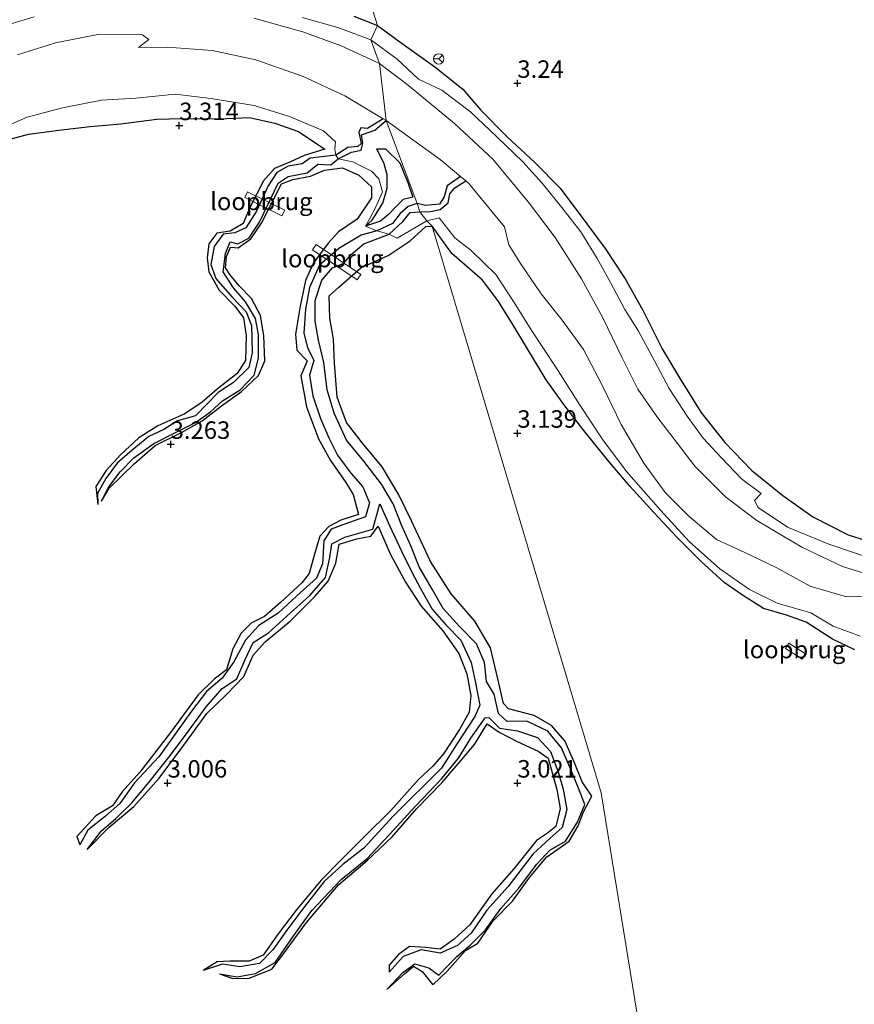
# Model space of a CAD drawing. Units: metres. Extents: x 64714 to 70008, y 371525 to 375003.
# Drawn here: x 68629 to 68748, y 371968 to 372109 of the extents above; entities that cross this region are included whole.
import ezdxf
from ezdxf.enums import TextEntityAlignment as Align

# ---------------------------------------------------------------- set-up
doc = ezdxf.new("R2010")
doc.units = ezdxf.units.M
doc.layers.get('0').update_dxf_attribs({"lineweight": 25})
for name, color, linetype in [('B-ME-GW-GRONDWERKLIJN-L-B1', 10, 'Continuous'), ('B-ME-GW-HOOGTEPUNT-S-B1', 10, 'Continuous'), ('B-ME-OG-BREUK-L-B1', 10, 'Continuous')]:
    doc.layers.add(name, color=color, linetype=linetype)
for name, color, linetype, lineweight in [('B-ME-IE-GRONDWERKLIJN-GROND_NIETINGERICHT-GV-B6', 253, 'Continuous', 18), ('B-ME-IE-HULPGEOMETRIE-L-B1', 53, 'Continuous', 18), ('B-ME-KW-LOOPBRUG-GV-B7', 213, 'Continuous', 18), ('B-ME-OG-WATER-GV-B6', 153, 'Continuous', 18), ('B-ME-VW-MEUBILAIR_WEGMEUBILAIR-RONA-S-B1', 8, 'Continuous', 18)]:
    doc.layers.add(name, color=color, linetype=linetype, lineweight=lineweight)
doc.styles.add('NLCS-ISO', font='NLCS-ISO.TTF')

# ---------------------------------------------------------------- blocks, each defined once
blk = doc.blocks.new('hoogtepunt')
for p, q in [((-0.5, 0), (0.5, 0)), ((0, 0.5), (0, -0.5))]:
    blk.add_line(p, q)
blk = doc.blocks.new('wegwijzer')
for q in [(-0.53, -0.53), (0, 0.75), (0.53, -0.53)]:
    blk.add_line((0, 0), q)
blk.add_circle((0, 0), 0.75)

msp = doc.modelspace()

# ---------------------------------------------------------------- linework, layer by layer
at = {"layer": 'B-ME-GW-GRONDWERKLIJN-L-B1'}
for points in [[(68676.607, 372109.576, 3.407), (68680.01, 372108.274, 3.407)], [(68680.01, 372108.274, 3.407), (68683.182, 372105.92, 3.411), (68688.223, 372102.379, 3.418), (68692.225, 372099.178, 3.372), (68694.759, 372096.181, 3.294), (68698.556, 372092.363, 3.294), (68702.487, 372088.669, 3.322), (68706.125, 372085.021, 3.368), (68709.921, 372079.93, 3.31), (68712.565, 372076.409, 3.225), (68715.413, 372072.077, 3.248), (68717.922, 372067.56, 3.256), (68720.681, 372062.044, 3.256), (68723.189, 372057.901, 3.232), (68726.223, 372053.017, 3.124), (68729.661, 372048.668, 3.128), (68733.525, 372044.675, 3.132), (68737.942, 372041.113, 3.081), (68742.251, 372038.052, 3.043), (68747.305, 372035.473, 3.012), (68751.843, 372034.055, 2.977)], [(68626.044, 372091.618, 3.222), (68630.132, 372092.713, 3.218), (68634.447, 372093.316, 3.187), (68638.928, 372093.82, 3.265), (68643.332, 372094.221, 3.281), (68648.473, 372094.865, 3.324), (68651.975, 372094.958, 3.316), (68657.373, 372094.949, 3.343), (68661.694, 372095.133, 3.331), (68665.321, 372094.314, 3.316), (68668.711, 372093.134, 3.304), (68672.475, 372090.593, 3.351), (68669.516, 372089.674, 3.386), (68667.55, 372088.778, 3.39), (68665.267, 372087.844, 3.417), (68663.693, 372086.048, 3.425), (68661.781, 372082.336, 3.386), (68660.783, 372079.962, 3.343), (68658.941, 372078.865, 3.304), (68657.014, 372078.575, 3.3), (68655.887, 372077.068, 3.308), (68655.648, 372075.04, 3.304), (68655.87, 372073.055, 3.32), (68657.379, 372070.432, 3.327), (68659.605, 372068.176, 3.308), (68660.867, 372066.484, 3.269), (68661.214, 372063.967, 3.257), (68661.137, 372060.378, 3.234), (68659.931, 372058.51, 3.195), (68657.097, 372056.312, 3.171), (68654.943, 372054.438, 3.16), (68652.476, 372052.773, 3.132), (68648.608, 372051.071, 3.152), (68645.886, 372049.336, 3.136), (68643.249, 372046.905, 3.105), (68641.198, 372044.67, 3.031), (68639.736, 372042.38, 2.941), (68640.036, 372039.787, 2.235)], [(68679.904, 372090.656, 1.908), (68681.172, 372090.617, 1.923), (68683.219, 372088.615, 2.005), (68684.321, 372085.811, 2.189), (68685.055, 372083.744, 2.407), (68683.678, 372083.398, 2.368), (68682.542, 372082.277, 2.306), (68681.6, 372081.274, 2.271), (68680.43, 372080.305, 2.138), (68678.269, 372079.574, 2.13)], [(68640.549, 372040.293, 2.235), (68641.654, 372042.126, 2.949), (68645.285, 372045.676, 3.039), (68648.223, 372048.263, 3.09), (68651.99, 372050.083, 3.171), (68654.959, 372051.76, 3.187), (68657.68, 372053.928, 3.238), (68660.586, 372055.964, 3.261), (68662.993, 372058.259, 3.3), (68663.905, 372060.342, 3.316), (68663.754, 372063.896, 3.308), (68663.281, 372066.836, 3.3), (68662.001, 372069.231, 3.269), (68660.241, 372071.041, 3.257), (68658.872, 372072.683, 3.253), (68658.28, 372073.616, 3.257), (68658.409, 372075.265, 3.253), (68658.968, 372076.573, 3.257), (68660.11, 372076.493, 3.261), (68661.901, 372077.798, 3.253), (68663.42, 372080.02, 3.234), (68666.269, 372085.623, 3.23), (68667.921, 372086.264, 3.242), (68670.44, 372086.753, 3.261), (68672.421, 372087.581, 3.269), (68674.983, 372087.913, 3.324), (68677.361, 372086.896, 3.374), (68679.134, 372085.199, 3.394), (68679.142, 372083.612, 3.394), (68677.1, 372080.575, 3.421), (68674.432, 372078.762, 3.409), (68672.977, 372077.137, 3.366), (68670.838, 372074.324, 3.402), (68669.704, 372071.813, 3.398), (68668.973, 372068.158, 3.394), (68668.291, 372064.164, 3.394), (68668.455, 372061.843, 3.386), (68669.97, 372060.334, 3.351), (68669.032, 372058.184, 3.359), (68669.859, 372053.748, 3.398), (68671.576, 372049.208, 3.429), (68673.268, 372046.098, 3.429), (68675.477, 372042.943, 3.394), (68676.524, 372041.253, 3.37), (68677.272, 372038.369, 3.359), (68674.762, 372037.582, 3.441), (68673.035, 372036.654, 3.402), (68671.768, 372035.262, 3.402), (68670.977, 372032.707, 3.398), (68670.255, 372029.933, 3.374), (68669.173, 372028.632, 3.37), (68666.151, 372025.824, 3.363), (68663.842, 372023.79, 3.363), (68661.962, 372022.829, 3.363), (68660.505, 372021.437, 3.363), (68659.306, 372019.162, 3.366), (68658.426, 372016.182, 3.374), (68656.676, 372014.868, 3.363), (68654.368, 372012.596, 3.339), (68650.399, 372007.21, 3.129), (68646.034, 372001.561, 3.058), (68643.509, 371998.756, 3.035), (68642.129, 371996.755, 3.015), (68639.738, 371995.301, 2.992), (68637.042, 371992.381, 2.937), (68637.473, 371991.155, 2.38)], [(68681.332, 371970.473, 2.333), (68683.88, 371972.757, 3.078), (68685.156, 371973.852, 3.129), (68686.392, 371973.091, 3.199), (68687.913, 371971.163, 3.191), (68689.976, 371973.134, 3.195), (68692.589, 371976.092, 3.168), (68694.347, 371977.129, 3.144), (68696.537, 371980.287, 3.066), (68699.305, 371983.135, 3.082), (68701.745, 371986.487, 3.082), (68704.218, 371989.468, 3.105), (68705.771, 371990.53, 3.171), (68707.402, 371991.69, 3.234), (68708.681, 371993.878, 3.218), (68709.445, 371995.896, 3.195), (68710.663, 371998.119, 3.195), (68709.279, 372000.165, 3.203), (68708.089, 372003.114, 3.199), (68706.774, 372006.013, 3.21), (68704.868, 372008.227, 3.218), (68702.411, 372009.647, 3.234), (68698.755, 372010.601, 3.238), (68698.014, 372011.384, 3.242), (68697.225, 372014.904, 3.257), (68696.182, 372019.346, 3.288), (68693.924, 372023.134, 3.292), (68690.537, 372027.057, 3.335), (68687.605, 372031.663, 3.421), (68684.858, 372037.476, 3.421), (68683.053, 372041.207, 3.374), (68680.676, 372045.205, 3.374), (68677.875, 372048.597, 3.37), (68675.568, 372051.547, 3.359), (68674.221, 372055.14, 3.327), (68673.839, 372060.018, 3.327), (68673.725, 372063.421, 3.359), (68673.209, 372066.446, 3.324), (68673.105, 372069.621, 3.242), (68674.487, 372070.89, 3.242), (68677.639, 372073.625, 3.296), (68681.514, 372075.418, 3.359), (68684.653, 372077.494, 3.441), (68686.895, 372079.55, 3.48), (68687.834, 372079.59, 3.507)], [(68748.266, 372019.052, 3.473), (68745.035, 372020.563, 3.511), (68741.306, 372022.979, 3.527), (68738.489, 372023.998, 3.504), (68735.211, 372024.959, 3.48), (68732.31, 372026.748, 3.473), (68729.582, 372028.685, 3.442), (68726.258, 372031.677, 3.442), (68722.871, 372035.097, 3.438), (68719.527, 372038.668, 3.434), (68716.066, 372042.433, 3.434), (68712.868, 372046.177, 3.434), (68709.494, 372050.363, 3.449), (68706.649, 372054.106, 3.442), (68704.118, 372057.638, 3.43), (68701.72, 372061.586, 3.43), (68699.192, 372065.789, 3.426), (68697.217, 372068.957, 3.418), (68694.998, 372071.859, 3.411), (68692.421, 372074.126, 3.387), (68690.63, 372075.683, 3.411), (68687.834, 372079.59, 3.507)], [(68638.503, 371990.516, 2.376), (68641.66, 371993.694, 3.109), (68645.184, 371996.664, 3.14), (68648.809, 372000.722, 3.125), (68652.309, 372005.397, 3.129), (68655.613, 372009.949, 3.117), (68658.461, 372012.713, 3.199), (68660.895, 372015.219, 3.226), (68662.223, 372018.289, 3.226), (68663.963, 372020.199, 3.265), (68667.5, 372023.149, 3.32), (68671.034, 372026.672, 3.343), (68672.932, 372028.876, 3.335), (68674.046, 372031.403, 3.324), (68674.514, 372034.157, 3.312), (68677.047, 372034.889, 3.3), (68679.066, 372035.286, 3.257), (68680.083, 372036.706, 3.175), (68681.847, 372032.685, 3.3), (68683.999, 372028.726, 3.366), (68686.254, 372025.257, 3.405), (68689.345, 372021.75, 3.456), (68691.64, 372018.522, 3.456), (68692.801, 372015.593, 3.448), (68693.373, 372012.511, 3.421), (68693.131, 372010.123, 3.324), (68691.718, 372007.656, 3.292), (68689.433, 372004.18, 3.285), (68687.894, 372002.394, 3.281), (68685.886, 372000.516, 3.347), (68681.892, 371996.062, 3.355), (68678.102, 371992.294, 3.343), (68674.757, 371989.001, 3.308), (68671.974, 371986.129, 3.222), (68668.384, 371981.842, 3.214), (68665.827, 371978.429, 3.144), (68663.644, 371975.407, 3.051), (68661.66, 371974.534, 3.004), (68658.912, 371974.523, 2.988), (68657.071, 371974.466, 2.976), (68655.075, 371973.203, 2.36)], [(68657.415, 371972.758, 2.36), (68659.32, 371972.083, 3.012), (68661.681, 371972.101, 3.035), (68664.885, 371973.41, 3.058), (68666.568, 371975.571, 3.039), (68669.879, 371980.081, 3.054), (68674.429, 371985.468, 3.086), (68678.523, 371988.923, 3.097), (68682.112, 371992.304, 3.117), (68685.607, 371996.366, 3.125), (68689.224, 372000.042, 3.129), (68692.075, 372003.353, 3.148), (68693.852, 372005.528, 3.203), (68695.68, 372008.473, 3.257), (68697.403, 372007.28, 3.296), (68699.968, 372005.951, 3.316), (68702.96, 372004.573, 3.335), (68704.423, 372003.559, 3.355), (68705.633, 371999.099, 3.355), (68706.132, 371996.384, 3.351), (68705.484, 371993.796, 3.304), (68704.317, 371992.82, 3.269), (68702.719, 371991.774, 3.257), (68699.515, 371987.743, 3.273), (68696.354, 371984.148, 3.203), (68693.221, 371979.74, 3.144), (68690.968, 371977.71, 3.066), (68688.969, 371976.254, 3.054), (68686.906, 371976.508, 3.054), (68684.59, 371976.649, 3.086), (68683.006, 371975.493, 3.09), (68681.671, 371973.994, 3.051), (68681.665, 371972.973, 2.333)]]:
    msp.add_polyline3d(points, dxfattribs=at)
at = {"layer": 'B-ME-IE-GRONDWERKLIJN-GROND_NIETINGERICHT-GV-B6'}
for points in [[(68751.718, 372031.734, 1.83), (68744.543, 372034.143, 1.83), (68738.632, 372036.569, 1.873), (68734.423, 372039.38, 1.923), (68733.889, 372040.403, 2.047), (68734.871, 372041.4, 2.229), (68732.022, 372043.485, 2.21), (68729.164, 372046.478, 2.21), (68726.586, 372049.311, 2.21), (68724.288, 372052.412, 2.206), (68721.695, 372056.38, 2.202), (68719.586, 372060.355, 2.156), (68717.297, 372064.566, 2.14), (68715.359, 372067.656, 2.105), (68713.324, 372071.539, 2.074), (68711.424, 372074.976, 2.051), (68709.057, 372078.765, 2.043), (68706.368, 372082.242, 2.043), (68703.541, 372085.745, 2.032), (68700.786, 372088.786, 2.001), (68697.054, 372092.337, 1.947), (68693.287, 372095.915, 1.912), (68689.194, 372099.006, 1.904), (68685.845, 372100.583, 1.9), (68682.84, 372103.452, 1.904), (68679.062, 372106.219, 1.904), (68680.01, 372108.274, 3.407), (68660.666, 372169.161, 3.271)], [(68660.666, 372169.161, 3.271), (68680.01, 372108.274, 3.407), (68679.062, 372106.219, 1.904), (68674.343, 372107.984, 1.947), (68669.213, 372109.418, 1.963)], [(68630.944, 372109.523, 1.007), (68626.957, 372108.298, 1.007)], [(68669.213, 372109.418, 1.963), (68674.343, 372107.984, 1.947), (68679.062, 372106.219, 1.904), (68680.29, 372102.852, 1.006), (68674.82, 372105.373, 1.007), (68669.346, 372107.351, 1.007), (68662.347, 372109.303, 1.007)], [(68628.555, 372104.058, 1.007), (68633.991, 372105.81, 1.007), (68640.275, 372107.007, 1.007), (68646.428, 372106.914, 1.007), (68647.336, 372106.258, 1.007), (68645.83, 372105.132, 1.007), (68649.934, 372105.18, 1.007), (68656.351, 372104.67, 1.007), (68662.623, 372103.336, 1.007), (68669.378, 372100.966, 1.007), (68675.332, 372098.225, 1.007), (68680.824, 372094.949, 1.007), (68681.259, 372094.689, 1.006), (68685.657, 372082.805, 1.405), (68686.064, 372081.647, 1.401), (68687.069, 372080.346, 2.466), (68682.838, 372077.889, 2.372), (68681.657, 372078.462, 1.545), (68679.889, 372078.919, 1.522), (68678.269, 372079.574, 2.13), (68679.577, 372081.939, 2.427), (68680.704, 372084.49, 2.547), (68680.22, 372086.355, 2.629), (68679.158, 372087.467, 2.633), (68676.469, 372088.774, 2.575), (68674.395, 372089.211, 1.865), (68674.071, 372089.745, 1.658), (68673.9, 372090.604, 2.696), (68674.006, 372091.628, 2.719), (68672.271, 372093.234, 2.668), (68667.431, 372095.274, 2.61), (68662.393, 372096.83, 2.602), (68656.172, 372097.846, 2.481), (68651.092, 372098.436, 2.462), (68645.469, 372097.866, 2.419), (68640.538, 372097.603, 2.325), (68634.959, 372096.503, 2.302), (68629.914, 372095.153, 2.29), (68624.063, 372092.631, 2.255)], [(68752.656, 372029.042, 1.006), (68746.505, 372030.934, 1.006), (68740.648, 372033.708, 1.006), (68734.221, 372037.536, 1.006), (68729.809, 372040.87, 1.006), (68725.376, 372045.278, 1.006), (68719.961, 372052.402, 1.006), (68717.234, 372056.286, 1.006), (68714.948, 372060.883, 1.006), (68712.205, 372066.472, 1.006), (68709.16, 372072.063, 1.006), (68705.398, 372077.945, 1.006), (68701.524, 372083.059, 1.006), (68696.506, 372089.147, 1.006), (68691.002, 372094.248, 1.006), (68684.46, 372099.681, 1.006), (68680.29, 372102.852, 1.006), (68679.062, 372106.219, 1.904), (68682.84, 372103.452, 1.904), (68685.845, 372100.583, 1.9), (68689.194, 372099.006, 1.904), (68693.287, 372095.915, 1.912), (68697.054, 372092.337, 1.947), (68700.786, 372088.786, 2.001), (68703.541, 372085.745, 2.032), (68706.368, 372082.242, 2.043), (68709.057, 372078.765, 2.043), (68711.424, 372074.976, 2.051), (68713.324, 372071.539, 2.074), (68715.359, 372067.656, 2.105), (68717.297, 372064.566, 2.14), (68719.586, 372060.355, 2.156), (68721.695, 372056.38, 2.202), (68724.288, 372052.412, 2.206), (68726.586, 372049.311, 2.21), (68729.164, 372046.478, 2.21), (68732.022, 372043.485, 2.21), (68734.871, 372041.4, 2.229), (68733.889, 372040.403, 2.047), (68734.423, 372039.38, 1.923), (68738.632, 372036.569, 1.873), (68744.543, 372034.143, 1.83), (68751.718, 372031.734, 1.83)], [(68624.063, 372092.631, 2.255), (68629.914, 372095.153, 2.29), (68634.959, 372096.503, 2.302), (68640.538, 372097.603, 2.325), (68645.469, 372097.866, 2.419), (68651.092, 372098.436, 2.462), (68656.172, 372097.846, 2.481), (68662.393, 372096.83, 2.602), (68667.431, 372095.274, 2.61), (68672.271, 372093.234, 2.668), (68674.006, 372091.628, 2.719), (68673.9, 372090.604, 2.696), (68674.071, 372089.745, 1.658), (68674.395, 372089.211, 1.865), (68676.469, 372088.774, 2.575), (68679.158, 372087.467, 2.633), (68680.22, 372086.355, 2.629), (68680.704, 372084.49, 2.547), (68679.577, 372081.939, 2.427), (68678.269, 372079.574, 2.13), (68679.889, 372078.919, 1.522), (68681.657, 372078.462, 1.545), (68682.838, 372077.889, 2.372), (68687.069, 372080.346, 2.466), (68687.834, 372079.59, 3.507), (68711.969, 371998.594, 3.193), (68720.631, 371945.567, 3.006)], [(68749.031, 372020.997, 2.047), (68745.17, 372022.434, 2.04), (68741.952, 372024.31, 2.04), (68737.125, 372025.698, 2.125), (68733.169, 372027.68, 2.206), (68728.961, 372030.604, 2.167), (68724.56, 372034.507, 2.191), (68720.471, 372038.989, 2.194), (68715.625, 372044.505, 2.194), (68712.225, 372049.053, 2.198), (68708.96, 372053.946, 2.194), (68705.484, 372059.441, 2.187), (68701.971, 372064.789, 2.183), (68699.532, 372068.678, 2.14), (68696.902, 372072.68, 2.144), (68693.393, 372076.103, 2.431), (68691.071, 372077.933, 2.504), (68688.806, 372080.795, 2.547), (68687.069, 372080.346, 2.466), (68686.064, 372081.647, 1.401), (68685.657, 372082.805, 1.405), (68681.259, 372094.689, 1.006), (68684.328, 372092.458, 1.006), (68688.984, 372089.126, 1.006), (68691.869, 372086.706, 1.006), (68692.652, 372086.049, 1.006), (68693.066, 372085.702, 1.006), (68695.946, 372082.201, 1.006), (68698.162, 372079.487, 1.006), (68698.789, 372076.896, 1.006), (68700.443, 372074.27, 1.006), (68703.384, 372069.895, 1.006), (68706.41, 372066.133, 1.006), (68709.474, 372061.951, 1.006), (68712.159, 372056.772, 1.006), (68714.856, 372051.247, 1.006), (68718.091, 372045.739, 1.006), (68721.155, 372041.514, 1.006), (68724.532, 372038.147, 1.006), (68728.46, 372034.79, 1.006), (68732.531, 372032.948, 1.006), (68736.992, 372030.823, 1.006), (68741.857, 372028.153, 1.006), (68747.05, 372026.599, 1.006), (68750.081, 372026.655, 1.006)], [(68720.631, 371945.567, 3.006), (68711.969, 371998.594, 3.193), (68687.834, 372079.59, 3.507), (68687.069, 372080.346, 2.466), (68688.806, 372080.795, 2.547), (68691.071, 372077.933, 2.504), (68693.393, 372076.103, 2.431), (68696.902, 372072.68, 2.144), (68699.532, 372068.678, 2.14), (68701.971, 372064.789, 2.183), (68705.484, 372059.441, 2.187), (68708.96, 372053.946, 2.194), (68712.225, 372049.053, 2.198), (68715.625, 372044.505, 2.194), (68720.471, 372038.989, 2.194), (68724.56, 372034.507, 2.191), (68728.961, 372030.604, 2.167), (68733.169, 372027.68, 2.206), (68737.125, 372025.698, 2.125), (68741.952, 372024.31, 2.04), (68745.17, 372022.434, 2.04), (68749.031, 372020.997, 2.047)]]:
    msp.add_polyline3d(points, dxfattribs=at)
at = {"layer": 'B-ME-IE-HULPGEOMETRIE-L-B1'}
msp.add_polyline3d([(68763.932, 371789.165, 3.076), (68744.822, 371851.483, 3.01), (68744.298, 371852.257, 2.971), (68739.57, 371872.378, 3.208), (68739.701, 371872.994, 1.769), (68739.516, 371874.466, 1.941), (68738.774, 371875.169, 3.056), (68720.363, 371942.407, 3.13), (68720.246, 371943.164, 1.914), (68720.238, 371944.713, 1.929), (68720.631, 371945.567, 3.006), (68711.969, 371998.594, 3.193), (68687.834, 372079.59, 3.507), (68687.069, 372080.346, 2.466), (68686.064, 372081.647, 1.401), (68685.657, 372082.805, 1.405), (68681.259, 372094.689, 1.006), (68680.29, 372102.852, 1.006), (68679.062, 372106.219, 1.904), (68680.01, 372108.274, 3.407), (68660.666, 372169.161, 3.271)], dxfattribs=at)
at = {"layer": 'B-ME-KW-LOOPBRUG-GV-B7'}
for points in [[(68661.443, 372084.5, 3.402), (68666.735, 372081.861, 3.402), (68666.335, 372081.059, 3.402), (68661.043, 372083.698, 3.398), (68661.443, 372084.5, 3.402)], [(68671.219, 372076.99, 3.379), (68677.621, 372072.69, 3.445), (68677.091, 372071.901, 3.472), (68670.69, 372076.201, 3.398), (68671.219, 372076.99, 3.379)], [(68738.809, 372019.991, 3.511), (68741.207, 372018.481, 3.511), (68740.726, 372017.718, 3.511), (68738.328, 372019.228, 3.511), (68738.809, 372019.991, 3.511)]]:
    msp.add_polyline3d(points, dxfattribs=at)
at = {"layer": 'B-ME-OG-BREUK-L-B1'}
for points in [[(68680.824, 372094.949, 1.007), (68678.59, 372093.551, 1.319), (68677.611, 372093.642, 1.346), (68677.335, 372093.012, 1.409), (68677.663, 372091.408, 1.452), (68677.182, 372090.964, 1.502), (68675.745, 372090.848, 1.588), (68674.071, 372089.745, 1.658), (68670.377, 372089.308, 1.966)], [(68674.395, 372089.211, 1.865), (68676.309, 372090.166, 1.565), (68677.656, 372090.459, 1.522), (68677.893, 372091.495, 1.416), (68677.712, 372092.655, 1.35), (68679.627, 372093.31, 1.206), (68681.259, 372094.689, 1.006)], [(68678.269, 372079.574, 2.13), (68679.259, 372080.432, 2.079), (68680.788, 372082.891, 2.079), (68681.375, 372085.022, 2.079), (68681.386, 372086.938, 2.029), (68680.961, 372088.488, 2.001), (68679.904, 372090.656, 1.908)], [(68670.377, 372089.308, 1.966), (68669.231, 372088.51, 1.966), (68667.218, 372088.18, 1.966), (68665.635, 372087.254, 1.966), (68664.38, 372085.364, 1.986), (68662.687, 372081.746, 2.013), (68661.161, 372079.351, 2.013), (68659.588, 372078.629, 2.013), (68657.92, 372078.449, 2.013), (68656.652, 372076.701, 2.017), (68656.166, 372074.125, 2.029), (68656.89, 372072.126, 2.06), (68659.194, 372069.49, 2.103), (68661.226, 372067.345, 2.146), (68661.971, 372065.37, 2.146), (68662.066, 372061.48, 2.181), (68661.629, 372059.4, 2.2), (68659.409, 372057.251, 2.235), (68657.241, 372055.837, 2.235), (68655.648, 372054.177, 2.235), (68653.994, 372052.501, 2.235), (68651.421, 372051.77, 2.235), (68649.456, 372050.533, 2.235), (68647.314, 372049.517, 2.235), (68644.952, 372047.58, 2.235), (68642.806, 372045.712, 2.235), (68641.159, 372043.514, 2.235), (68639.998, 372041.364, 2.235), (68640.036, 372039.787, 2.235)], [(68640.549, 372040.293, 2.235), (68641.615, 372042.336, 2.235), (68643.224, 372044.461, 2.235), (68645.151, 372046.488, 2.235), (68648.051, 372048.54, 2.232), (68651.21, 372050.149, 2.232), (68654.004, 372051.531, 2.232), (68656.138, 372053.068, 2.224), (68657.83, 372054.637, 2.2), (68660.386, 372056.195, 2.173), (68662.38, 372058.293, 2.154), (68662.971, 372060.737, 2.154), (68662.991, 372064.113, 2.154), (68662.556, 372066.378, 2.118), (68661.111, 372068.795, 2.118), (68659.419, 372070.781, 2.087), (68657.958, 372073.072, 2.087), (68658.254, 372075.66, 2.048), (68658.947, 372077.362, 2.001), (68660.039, 372077.075, 2.001), (68661.604, 372077.889, 2.001), (68663.156, 372080.146, 1.978), (68665.812, 372085.75, 1.908), (68667.221, 372086.695, 1.904), (68669.951, 372087.206, 1.904), (68671.493, 372088.439, 1.892), (68673.331, 372088.356, 1.865), (68674.395, 372089.211, 1.865)], [(68691.869, 372086.706, 1.006), (68689.957, 372085.357, 1.242), (68689.521, 372083.798, 1.276), (68688.888, 372082.715, 1.3), (68686.878, 372082.519, 1.404), (68685.657, 372082.805, 1.405)], [(68686.064, 372081.647, 1.401), (68687.563, 372081.681, 1.4), (68688.967, 372081.95, 1.381), (68690.105, 372082.917, 1.327), (68690.363, 372084.202, 1.273), (68691.064, 372085.051, 1.246), (68692.652, 372086.049, 1.006)], [(68685.657, 372082.805, 1.405), (68684.392, 372082.401, 1.413), (68683.234, 372081.407, 1.444), (68682.133, 372079.981, 1.494), (68679.889, 372078.919, 1.522), (68677.67, 372078.309, 1.537), (68674.458, 372076.383, 1.725)], [(68671.553, 372063.289, 1.709), (68671.075, 372066.029, 1.67), (68671.093, 372068.951, 1.647), (68672.035, 372071.851, 1.619), (68673.585, 372073.631, 1.608), (68675.192, 372074.316, 1.611), (68676.254, 372075.558, 1.592), (68678.069, 372077.052, 1.569), (68681.657, 372078.462, 1.545), (68683.626, 372080.245, 1.533), (68684.658, 372081.552, 1.459), (68686.064, 372081.647, 1.401)], [(68674.458, 372076.383, 1.725), (68671.731, 372074.003, 1.732), (68670.274, 372070.82, 1.732), (68669.693, 372067.741, 1.764), (68669.452, 372064.298, 1.771), (68670.012, 372062.245, 1.771), (68670.911, 372060.383, 1.771), (68670.274, 372058.299, 1.771), (68670.778, 372055.319, 1.783), (68671.874, 372052.114, 1.783), (68673.03, 372049.358, 1.783), (68674.289, 372046.873, 1.822), (68676.179, 372044.289, 1.884), (68677.924, 372042.336, 1.908), (68678.857, 372040.05, 1.994), (68678.312, 372038.065, 2.005), (68675.561, 372037.076, 2.052), (68673.382, 372036.28, 2.06), (68672.351, 372034.6, 2.087), (68672.138, 372031.32, 2.142), (68671.277, 372029.265, 2.185), (68668.452, 372026.733, 2.185), (68665.815, 372024.282, 2.185), (68663.057, 372022.539, 2.204), (68661.129, 372020.438, 2.204), (68659.479, 372017.313, 2.243), (68657.778, 372014.97, 2.271), (68655.541, 372013.106, 2.278), (68653.436, 372010.268, 2.278), (68651.054, 372006.939, 2.294), (68648.737, 372003.744, 2.302), (68645.248, 372000.011, 2.325), (68643.155, 371997.081, 2.36), (68641.106, 371995.283, 2.372), (68638.592, 371993.26, 2.372), (68637.473, 371991.155, 2.38)], [(68681.332, 371970.473, 2.333), (68683.614, 371972.946, 2.333), (68685.354, 371974.165, 2.333), (68687.353, 371973.595, 2.329), (68688.79, 371972.547, 2.325), (68691.338, 371975.215, 2.325), (68693.232, 371976.822, 2.29), (68695.455, 371979.025, 2.161), (68697.643, 371982.082, 2.154), (68700.148, 371984.92, 2.126), (68702.804, 371988.407, 2.126), (68704.639, 371990.41, 2.126), (68706.863, 371991.694, 2.126), (68708.603, 371994.387, 2.095), (68709.628, 371996.951, 2.052), (68708.741, 371999.247, 2.044), (68707.515, 372002.264, 2.044), (68706.318, 372005.042, 2.04), (68704.342, 372007.406, 2.04), (68701.364, 372008.86, 2.04), (68698.539, 372008.814, 2.04), (68697.291, 372009.963, 1.978), (68696.676, 372012.727, 1.959), (68695.567, 372014.527, 1.959), (68695.304, 372017.206, 1.959), (68694.178, 372019.912, 1.959), (68691.736, 372022.377, 1.943), (68689.373, 372024.925, 1.912), (68687.845, 372027.712, 1.912), (68685.948, 372030.905, 1.888), (68684.751, 372033.915, 1.865), (68683.481, 372036.769, 1.849), (68682.259, 372039.888, 1.795), (68680.593, 372042.736, 1.791), (68678.054, 372046.02, 1.756), (68675.587, 372049.002, 1.756), (68673.817, 372052.868, 1.756), (68672.805, 372056.185, 1.756), (68672.327, 372060.095, 1.713), (68671.553, 372063.289, 1.709)], [(68638.503, 371990.516, 2.376), (68640.53, 371993.175, 2.36), (68642.601, 371994.938, 2.356), (68644.945, 371997.222, 2.298), (68647.494, 372000.326, 2.298), (68650.412, 372003.971, 2.232), (68653.065, 372007.566, 2.228), (68655.489, 372010.888, 2.216), (68657.799, 372013.52, 2.216), (68659.917, 372014.904, 2.204), (68661.068, 372017.668, 2.204), (68662.244, 372020.082, 2.177), (68664.403, 372021.478, 2.177), (68667.547, 372024.316, 2.161), (68670.351, 372026.804, 2.134), (68672.549, 372029.356, 2.079), (68673.204, 372032.255, 2.076), (68673.491, 372034.192, 2.029), (68675.346, 372035.126, 2.029), (68679.336, 372036.293, 2.025), (68680.329, 372039.894, 1.92), (68681.716, 372036.812, 1.923), (68683.476, 372033.042, 1.927), (68684.892, 372030.148, 1.927), (68686.133, 372027.816, 1.931), (68687.82, 372024.864, 1.931), (68689.83, 372022.542, 1.951), (68691.897, 372020.409, 1.959), (68693.376, 372017.221, 1.959), (68693.98, 372014.545, 1.962), (68694.658, 372011.112, 1.99), (68693.909, 372009.504, 1.994), (68691.385, 372005.662, 2.033), (68689.141, 372002.15, 2.068), (68682.312, 371995.321, 2.232), (68678.044, 371990.718, 2.255), (68675.042, 371988.357, 2.267), (68672.38, 371985.954, 2.278), (68669.452, 371982.235, 2.278), (68667.052, 371978.983, 2.345), (68665.06, 371976.153, 2.345), (68663.137, 371974.202, 2.356), (68660.343, 371973.726, 2.356), (68657.844, 371974.102, 2.368), (68655.075, 371973.203, 2.36)], [(68657.415, 371972.758, 2.36), (68659.947, 371972.288, 2.36), (68662.576, 371972.789, 2.36), (68665.382, 371974.368, 2.356), (68668.029, 371978.232, 2.325), (68670.619, 371981.808, 2.294), (68674.824, 371986.203, 2.286), (68678.542, 371989.223, 2.267), (68681.66, 371992.589, 2.235), (68685.437, 371996.708, 2.224), (68689.193, 372000.635, 2.224), (68691.582, 372003.543, 2.173), (68693.326, 372006.403, 2.095), (68695.405, 372009.34, 1.986), (68695.936, 372009.36, 1.962), (68697.447, 372007.835, 2.013), (68700.019, 372007.474, 2.052), (68702.896, 372006.496, 2.068), (68704.717, 372004.529, 2.111), (68705.819, 372001.587, 2.122), (68706.556, 371999.126, 2.13), (68707.085, 371996.235, 2.146), (68706.414, 371993.655, 2.177), (68704.677, 371992.144, 2.193), (68702.208, 371989.833, 2.193), (68698.677, 371985.208, 2.193), (68695.652, 371981.817, 2.193), (68693.411, 371978.544, 2.259), (68691.44, 371976.771, 2.294), (68688.966, 371975.71, 2.29), (68686.267, 371976.163, 2.31), (68683.68, 371975.195, 2.325), (68681.665, 371972.973, 2.333)]]:
    msp.add_polyline3d(points, dxfattribs=at)
at = {"layer": 'B-ME-OG-WATER-GV-B6'}
for points in [[(68626.957, 372108.298, 1.007), (68630.944, 372109.523, 1.007)], [(68662.347, 372109.303, 1.007), (68669.346, 372107.351, 1.007), (68674.82, 372105.373, 1.007), (68680.29, 372102.852, 1.006), (68681.259, 372094.689, 1.006)], [(68681.259, 372094.689, 1.006), (68680.824, 372094.949, 1.007), (68675.332, 372098.225, 1.007), (68669.378, 372100.966, 1.007), (68662.623, 372103.336, 1.007), (68656.351, 372104.67, 1.007), (68649.934, 372105.18, 1.007), (68645.83, 372105.132, 1.007), (68647.336, 372106.258, 1.007), (68646.428, 372106.914, 1.007), (68640.275, 372107.007, 1.007), (68633.991, 372105.81, 1.007), (68628.555, 372104.058, 1.007)], [(68681.259, 372094.689, 1.006), (68680.29, 372102.852, 1.006), (68684.46, 372099.681, 1.006), (68691.002, 372094.248, 1.006), (68696.506, 372089.147, 1.006), (68701.524, 372083.059, 1.006), (68705.398, 372077.945, 1.006), (68709.16, 372072.063, 1.006), (68712.205, 372066.472, 1.006), (68714.948, 372060.883, 1.006), (68717.234, 372056.286, 1.006), (68719.961, 372052.402, 1.006), (68725.376, 372045.278, 1.006), (68729.809, 372040.87, 1.006), (68734.221, 372037.536, 1.006), (68740.648, 372033.708, 1.006), (68746.505, 372030.934, 1.006), (68752.656, 372029.042, 1.006)], [(68750.081, 372026.655, 1.006), (68747.05, 372026.599, 1.006), (68741.857, 372028.153, 1.006), (68736.992, 372030.823, 1.006), (68732.531, 372032.948, 1.006), (68728.46, 372034.79, 1.006), (68724.532, 372038.147, 1.006), (68721.155, 372041.514, 1.006), (68718.091, 372045.739, 1.006), (68714.856, 372051.247, 1.006), (68712.159, 372056.772, 1.006), (68709.474, 372061.951, 1.006), (68706.41, 372066.133, 1.006), (68703.384, 372069.895, 1.006), (68700.443, 372074.27, 1.006), (68698.789, 372076.896, 1.006), (68698.162, 372079.487, 1.006), (68695.946, 372082.201, 1.006), (68693.066, 372085.702, 1.006), (68692.652, 372086.049, 1.006), (68691.869, 372086.706, 1.006), (68688.984, 372089.126, 1.006), (68684.328, 372092.458, 1.006), (68681.259, 372094.689, 1.006)]]:
    msp.add_polyline3d(points, dxfattribs=at)

# ---------------------------------------------------------------- block references
at = {"layer": 'B-ME-GW-HOOGTEPUNT-S-B1', "rotation": 90}
for p in [(68700, 372100, 3.24), (68700, 372100, 3.24), (68651.66, 372093.96, 3.314), (68651.66, 372093.96, 3.314), (68700, 372050, 3.139), (68700, 372050, 3.139), (68650.437, 372048.409, 3.263), (68650.437, 372048.409, 3.263), (68650, 372000, 3.006), (68650, 372000, 3.006), (68700, 372000, 3.021), (68700, 372000, 3.021)]:
    msp.add_blockref('hoogtepunt', p, dxfattribs=at)
at = {"layer": 'B-ME-VW-MEUBILAIR_WEGMEUBILAIR-RONA-S-B1', "rotation": 90}
msp.add_blockref('wegwijzer', (68688.761, 372103.488, 3.442), dxfattribs=at)

# ---------------------------------------------------------------- texts
at = {"layer": 'B-ME-GW-HOOGTEPUNT-S-B1', "ltscale": 0.2, "style": 'NLCS-ISO'}
for s, p in [('3.24', (68700, 372100, 3.24)), ('3.24', (68700, 372100, 3.24)), ('3.314', (68651.66, 372093.96, 3.314)), ('3.314', (68651.66, 372093.96, 3.314)), ('3.139', (68700, 372050, 3.139)), ('3.139', (68700, 372050, 3.139)), ('3.263', (68650.437, 372048.409, 3.263)), ('3.263', (68650.437, 372048.409, 3.263)), ('3.006', (68650, 372000, 3.006)), ('3.006', (68650, 372000, 3.006)), ('3.021', (68700, 372000, 3.021)), ('3.021', (68700, 372000, 3.021))]:
    msp.add_text(s, height=2.5, dxfattribs=at).set_placement(p, align=Align.BOTTOM_LEFT)
at = {"layer": 'B-ME-KW-LOOPBRUG-GV-B7', "ltscale": 0.2, "style": 'NLCS-ISO'}
for p in [(68663.4, 372083.124), (68673.568, 372074.954), (68739.576, 372019.082)]:
    msp.add_text('loopbrug', height=2.5, dxfattribs=at).set_placement(p, align=Align.MIDDLE_CENTER)

doc.saveas('drawing.dxf')
